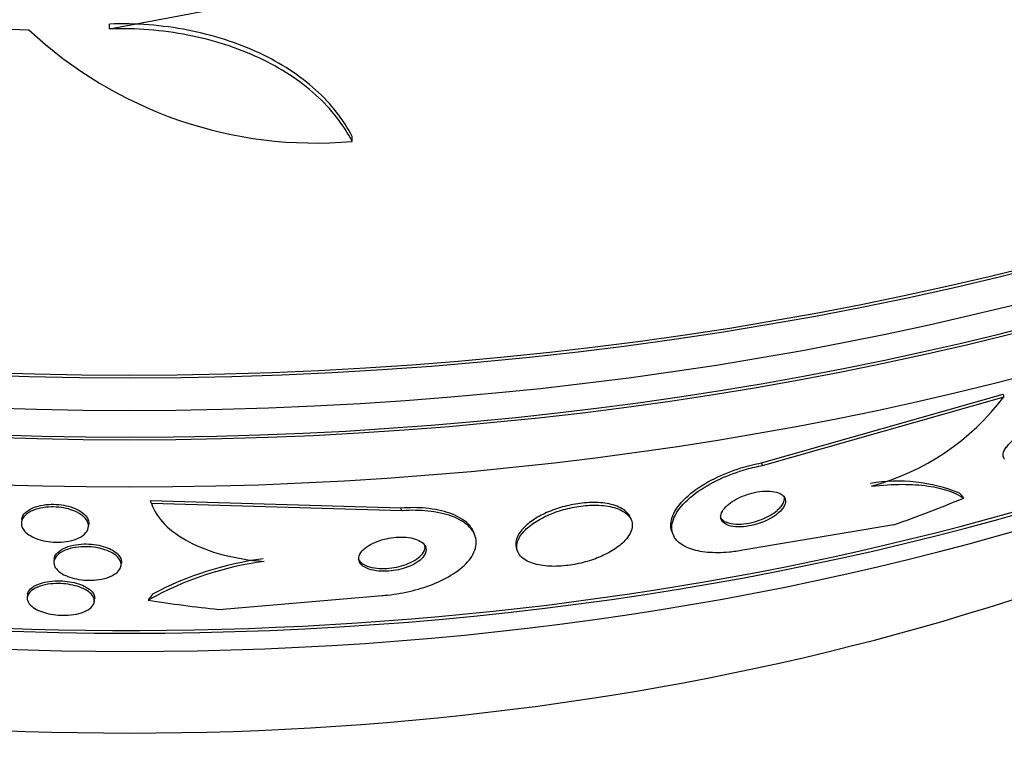
# Model space of a CAD drawing. Units: millimetres. Extents: x 0 to 1474, y 0 to 2758.
# Drawn here: x 347 to 358, y 927 to 936 of the extents above; entities that cross this region are included whole.
import ezdxf
from ezdxf import colors
from ezdxf.entities.mleader import LeaderData, LeaderLine
from ezdxf.math import Vec2, Vec3

# ---------------------------------------------------------------- set-up
doc = ezdxf.new("R2010")
doc.units = ezdxf.units.MM
doc.layers.add('DV5_Défaut', color=7, linetype='Continuous')
doc.layers.add('Défaut', color=7, linetype='Continuous')

# ---------------------------------------------------------------- blocks, each defined once
blk = doc.blocks.new('_DOT')
at = {"color": 0}
blk.add_line((0, 0), (-1, 0), dxfattribs=at)
at = {"color": 0, "const_width": 0.333}
blk.add_lwpolyline([(-0.1665, 0, 1), (0.1665, 0, 1)], format="xyb", close=True, dxfattribs=at)
blk = doc.blocks.new('SE4')
at = {"layer": 'DV5_Défaut', "color": 7, "linetype": 'Continuous'}
for p, q in [((347.581, 935.604), (353.498, 936.722)), ((347.581, 935.604), (347.581, 935.662)), ((350.473, 934.264), (350.473, 934.323)), ((355.355, 930.433), (358.234, 931.253)), ((358.246, 931.221), (358.234, 931.253)), ((355.367, 930.402), (358.246, 931.221)), ((355.367, 930.402), (355.355, 930.433)), ((351.055, 929.895), (348.069, 929.98)), ((348.081, 929.948), (348.069, 929.98)), ((351.067, 929.863), (348.081, 929.948)), ((351.067, 929.863), (351.055, 929.895)), ((346.535, 929.759), (346.531, 929.727)), ((353.804, 929.749), (353.792, 929.781)), ((347.33, 929.668), (347.334, 929.7)), ((351.937, 929.573), (351.925, 929.605)), ((354.287, 929.615), (354.299, 929.583)), ((356.934, 929.696), (355.133, 929.392)), ((352.435, 929.411), (352.447, 929.379)), ((346.923, 929.292), (346.919, 929.259)), ((347.719, 929.214), (347.723, 929.242)), ((346.605, 928.866), (346.601, 928.832)), ((347.4, 928.779), (347.404, 928.812)), ((348.885, 928.687), (350.833, 928.853))]:
    blk.add_line(p, q, dxfattribs=at)
for centre, radius, start, end in [((346.954, 955.678), 20.086, 248.6252, 269.0499), ((350.037, 939.241), 4.997, 226.8599, 275.0085), ((355.894, 933.004), 2.951, 285.191, 322.837), ((356.983, 928.279), 1.937, 67.8031, 99.7467), ((349.916, 925.487), 3.803, 97.3962, 119.4876), ((349.927, 925.415), 3.91, 97.5439, 117.9408)]:
    blk.add_arc(centre, radius, start, end, dxfattribs=at)
for centre, major_axis, ratio, start_param, end_param in [((347.819, 946.941), (-26.834, 0), 0.57735, 0.180825, 2.961561), ((347.819, 946.941), (-26.78, 0), 0.57735, 0.26037, 2.881222), ((347.819, 946.41), (-26.588, 0), 0.57735, 0.280237, 2.861356), ((347.819, 945.92), (-26.346, 0), 0.57735, 0.274513, 2.86708), ((347.819, 945.92), (-26.292, 0), 0.57735, 0.342208, 2.799385), ((347.819, 945.104), (-25.906, 0), 0.57735, 0.333705, 2.807888), ((347.819, 932.441), (-22, 0), 0.57735, 0, 3.418377), ((347.819, 942.246), (-23.976, 0), 0.57735, 0.474764, 2.666828), ((347.819, 941.838), (-23.645, 0), 0.57735, 0.498917, 2.642675), ((347.819, 942.246), (23.917, 0), 0.57735, 4.029012, 5.760306), ((347.819, 939.627), (-21.5, 0), 0.57735, 0.662755, 2.478838), ((347.819, 932.768), (-15.75, 0), 0.57735, 0.196525, 2.945067), ((356.125, 928.924), (1.872, 0.704), 0.79792, 0.281131, 0.329132), ((352.909, 941.361), (-14.474, -5.441), 0.79792, 1.548985, 1.606701), ((347.819, 929.176), (-26, 0), 0.57735, 0.01486, 3.136139), ((349.699, 928.14), (-1.871, -0.703), 0.79792, -0.898463, -0.850615), ((352.909, 941.361), (-14.474, -5.441), 0.79792, 0.951518, 1.009777)]:
    blk.add_ellipse(centre, major_axis=major_axis, ratio=ratio, start_param=start_param, end_param=end_param, dxfattribs=at)
for points, knots in [([(350.473, 934.323), (350.372, 934.523), (350.227, 934.709), (349.85, 935.048), (349.624, 935.196), (349.235, 935.378), (349.097, 935.431), (348.814, 935.522), (348.667, 935.56), (348.364, 935.619), (348.207, 935.64), (347.895, 935.664), (347.738, 935.668), (347.581, 935.662)], [0, 0, 0, 0, 0.25, 0.25, 0.5, 0.5, 0.625, 0.625, 0.75, 0.75, 0.875, 0.875, 1, 1, 1, 1]), ([(350.473, 934.264), (350.372, 934.464), (350.227, 934.65), (349.849, 934.99), (349.623, 935.137), (349.235, 935.319), (349.097, 935.373), (348.814, 935.464), (348.667, 935.501), (348.364, 935.56), (348.207, 935.582), (347.895, 935.606), (347.738, 935.609), (347.581, 935.604)], [0, 0, 0, 0, 0.25, 0.25, 0.5, 0.5, 0.625, 0.625, 0.75, 0.75, 0.875, 0.875, 1, 1, 1, 1]), ([(358.252, 930.478), (358.249, 930.481), (358.247, 930.484), (358.244, 930.488), (358.235, 930.503), (358.232, 930.522), (358.236, 930.543), (358.241, 930.566), (358.254, 930.592), (358.273, 930.619), (358.295, 930.648), (358.325, 930.68), (358.361, 930.71), (358.397, 930.74), (358.441, 930.771), (358.488, 930.799), (358.531, 930.823), (358.578, 930.846), (358.625, 930.865), (358.666, 930.881), (358.708, 930.895), (358.746, 930.904), (358.781, 930.912), (358.815, 930.917), (358.844, 930.918), (358.873, 930.919), (358.898, 930.917), (358.919, 930.911), (358.941, 930.905), (358.958, 930.896), (358.969, 930.884), (358.969, 930.884), (358.969, 930.884), (358.969, 930.884)], [0, 0, 0, 0, 0.0253716, 0.0253716, 0.0253716, 0.1345331, 0.1345331, 0.1345331, 0.2566957, 0.2566957, 0.2566957, 0.3870859, 0.3870859, 0.3870859, 0.5149576, 0.5149576, 0.5149576, 0.6293647, 0.6293647, 0.6293647, 0.7279067, 0.7279067, 0.7279067, 0.8170788, 0.8170788, 0.8170788, 0.9054222, 0.9054222, 0.9054222, 0.9998125, 0.9998125, 0.9998125, 1, 1, 1, 1]), ([(354.287, 929.616), (354.281, 929.632), (354.277, 929.647), (354.275, 929.664), (354.268, 929.722), (354.283, 929.788), (354.322, 929.857), (354.361, 929.925), (354.425, 929.997), (354.51, 930.067), (354.588, 930.131), (354.686, 930.194), (354.797, 930.249), (354.892, 930.297), (355, 930.34), (355.109, 930.373), (355.19, 930.399), (355.274, 930.419), (355.355, 930.433)], [0, 0, 0, 0, 0.060677, 0.060677, 0.060677, 0.279539, 0.279539, 0.279539, 0.499205, 0.499205, 0.499205, 0.699509, 0.699509, 0.699509, 0.872094, 0.872094, 0.872094, 1, 1, 1, 1]), ([(355.133, 929.392), (355.077, 929.382), (355.022, 929.374), (354.969, 929.369), (354.877, 929.361), (354.79, 929.361), (354.712, 929.367), (354.631, 929.375), (354.559, 929.39), (354.499, 929.412), (354.433, 929.437), (354.38, 929.47), (354.345, 929.51), (354.305, 929.554), (354.285, 929.607), (354.285, 929.664), (354.286, 929.725), (354.311, 929.793), (354.359, 929.863), (354.406, 929.932), (354.477, 930.004), (354.569, 930.072), (354.652, 930.133), (354.754, 930.193), (354.865, 930.245), (354.962, 930.289), (355.069, 930.328), (355.176, 930.358), (355.24, 930.376), (355.304, 930.391), (355.367, 930.402)], [0, 0, 0, 0, 0.051847, 0.051847, 0.051847, 0.142371, 0.142371, 0.142371, 0.238028, 0.238028, 0.238028, 0.346061, 0.346061, 0.346061, 0.467526, 0.467526, 0.467526, 0.597906, 0.597906, 0.597906, 0.726485, 0.726485, 0.726485, 0.842001, 0.842001, 0.842001, 0.941462, 0.941462, 0.941462, 1, 1, 1, 1]), ([(355.575, 930.068), (355.552, 930.08), (355.521, 930.089), (355.486, 930.094), (355.451, 930.098), (355.409, 930.099), (355.365, 930.095), (355.325, 930.092), (355.282, 930.084), (355.24, 930.073), (355.202, 930.063), (355.163, 930.05), (355.127, 930.035), (355.092, 930.021), (355.058, 930.004), (355.028, 929.986), (354.997, 929.967), (354.969, 929.946), (354.946, 929.926), (354.921, 929.903), (354.901, 929.879), (354.888, 929.857), (354.874, 929.832), (354.867, 929.808), (354.869, 929.786), (354.87, 929.762), (354.881, 929.74), (354.9, 929.722), (354.92, 929.704), (354.95, 929.69), (354.987, 929.681), (355.021, 929.673), (355.063, 929.669), (355.109, 929.671), (355.149, 929.673), (355.193, 929.679), (355.237, 929.688), (355.276, 929.697), (355.316, 929.708), (355.353, 929.722), (355.39, 929.736), (355.425, 929.752), (355.456, 929.769), (355.489, 929.786), (355.518, 929.806), (355.543, 929.826), (355.57, 929.847), (355.592, 929.87), (355.608, 929.892), (355.626, 929.917), (355.637, 929.941), (355.64, 929.963), (355.643, 929.988), (355.637, 930.011), (355.623, 930.031), (355.612, 930.045), (355.596, 930.058), (355.575, 930.068)], [0, 0, 0, 0, 0.053928, 0.053928, 0.053928, 0.108241, 0.108241, 0.108241, 0.157101, 0.157101, 0.157101, 0.201534, 0.201534, 0.201534, 0.245682, 0.245682, 0.245682, 0.292986, 0.292986, 0.292986, 0.345866, 0.345866, 0.345866, 0.405338, 0.405338, 0.405338, 0.469955, 0.469955, 0.469955, 0.535037, 0.535037, 0.535037, 0.594474, 0.594474, 0.594474, 0.645448, 0.645448, 0.645448, 0.690458, 0.690458, 0.690458, 0.734054, 0.734054, 0.734054, 0.780091, 0.780091, 0.780091, 0.831328, 0.831328, 0.831328, 0.889203, 0.889203, 0.889203, 0.952873, 0.952873, 0.952873, 1, 1, 1, 1]), ([(356.667, 930.156), (356.798, 930.171), (356.918, 930.178), (357.143, 930.178), (357.247, 930.171), (357.525, 930.131), (357.669, 930.081), (357.768, 930.014)], [0, 0, 0, 0, 0.25, 0.25, 0.5, 0.5, 1, 1, 1, 1]), ([(353.792, 929.779), (353.779, 929.816), (353.751, 929.849), (353.71, 929.877), (353.667, 929.906), (353.608, 929.93), (353.537, 929.944), (353.474, 929.957), (353.401, 929.963), (353.323, 929.961), (353.255, 929.96), (353.181, 929.952), (353.11, 929.938), (353.042, 929.925), (352.973, 929.908), (352.91, 929.886), (352.845, 929.864), (352.783, 929.838), (352.728, 929.809), (352.669, 929.778), (352.616, 929.744), (352.573, 929.709), (352.525, 929.67), (352.488, 929.629), (352.463, 929.589), (352.436, 929.545), (352.422, 929.5), (352.425, 929.46), (352.426, 929.444), (352.429, 929.428), (352.434, 929.413)], [0, 0, 0, 0, 0.116418, 0.116418, 0.116418, 0.239047, 0.239047, 0.239047, 0.346029, 0.346029, 0.346029, 0.439611, 0.439611, 0.439611, 0.5278, 0.5278, 0.5278, 0.618379, 0.618379, 0.618379, 0.717236, 0.717236, 0.717236, 0.828139, 0.828139, 0.828139, 0.951421, 0.951421, 0.951421, 1, 1, 1, 1]), ([(355.568, 929.891), (355.594, 929.918), (355.612, 929.945), (355.621, 929.97), (355.63, 929.995), (355.631, 930.019), (355.623, 930.04)], [0, 0, 0, 0, 0.5021014, 0.5021014, 0.5021014, 1, 1, 1, 1]), ([(347.232, 929.824), (347.265, 929.803), (347.29, 929.779), (347.306, 929.755), (347.323, 929.73), (347.331, 929.705), (347.331, 929.68), (347.33, 929.653), (347.32, 929.627), (347.3, 929.603), (347.281, 929.58), (347.253, 929.558), (347.216, 929.54), (347.183, 929.523), (347.143, 929.51), (347.098, 929.501), (347.059, 929.493), (347.015, 929.488), (346.972, 929.487), (346.931, 929.487), (346.89, 929.49), (346.851, 929.495), (346.812, 929.501), (346.774, 929.51), (346.74, 929.521), (346.704, 929.532), (346.671, 929.547), (346.643, 929.563), (346.612, 929.58), (346.587, 929.6), (346.569, 929.621), (346.549, 929.644), (346.536, 929.669), (346.532, 929.694), (346.527, 929.72), (346.532, 929.746), (346.546, 929.771), (346.56, 929.796), (346.584, 929.82), (346.616, 929.84), (346.646, 929.859), (346.685, 929.875), (346.728, 929.887), (346.766, 929.897), (346.809, 929.904), (346.854, 929.907), (346.894, 929.909), (346.936, 929.909), (346.977, 929.904), (347.017, 929.9), (347.056, 929.893), (347.091, 929.884), (347.129, 929.873), (347.163, 929.86), (347.193, 929.846), (347.207, 929.839), (347.22, 929.831), (347.232, 929.824)], [0, 0, 0, 0, 0.060721, 0.060721, 0.060721, 0.121265, 0.121265, 0.121265, 0.184719, 0.184719, 0.184719, 0.246803, 0.246803, 0.246803, 0.303075, 0.303075, 0.303075, 0.352634, 0.352634, 0.352634, 0.398249, 0.398249, 0.398249, 0.443678, 0.443678, 0.443678, 0.492023, 0.492023, 0.492023, 0.545375, 0.545375, 0.545375, 0.604365, 0.604365, 0.604365, 0.66734, 0.66734, 0.66734, 0.730143, 0.730143, 0.730143, 0.788042, 0.788042, 0.788042, 0.839174, 0.839174, 0.839174, 0.885551, 0.885551, 0.885551, 0.93077, 0.93077, 0.93077, 0.978054, 0.978054, 0.978054, 1, 1, 1, 1]), ([(346.535, 929.759), (346.537, 929.773), (346.541, 929.788), (346.549, 929.802), (346.563, 929.827), (346.587, 929.851), (346.619, 929.871), (346.648, 929.89), (346.686, 929.906), (346.73, 929.918), (346.768, 929.929), (346.811, 929.936), (346.856, 929.939), (346.896, 929.941), (346.938, 929.941), (346.979, 929.937), (347.019, 929.933), (347.058, 929.926), (347.093, 929.916), (347.131, 929.906), (347.165, 929.893), (347.195, 929.879), (347.228, 929.863), (347.256, 929.844), (347.277, 929.825), (347.301, 929.803), (347.318, 929.779), (347.327, 929.756), (347.334, 929.737), (347.336, 929.719), (347.334, 929.7)], [0, 0, 0, 0, 0.071358, 0.071358, 0.071358, 0.197234, 0.197234, 0.197234, 0.313389, 0.313389, 0.313389, 0.415931, 0.415931, 0.415931, 0.508806, 0.508806, 0.508806, 0.599229, 0.599229, 0.599229, 0.693701, 0.693701, 0.693701, 0.796959, 0.796959, 0.796959, 0.911352, 0.911352, 0.911352, 1, 1, 1, 1]), ([(348.081, 929.948), (348.113, 929.86), (348.167, 929.778), (348.316, 929.624), (348.414, 929.553), (348.645, 929.431), (348.782, 929.379), (349.084, 929.3), (349.25, 929.273), (349.426, 929.259)], [0, 0, 0, 0, 0.25, 0.25, 0.5, 0.5, 0.75, 0.75, 1, 1, 1, 1]), ([(350.833, 928.853), (350.854, 928.855), (350.875, 928.857), (350.897, 928.859), (350.996, 928.869), (351.096, 928.887), (351.189, 928.91), (351.286, 928.934), (351.379, 928.964), (351.462, 928.999), (351.554, 929.037), (351.636, 929.082), (351.704, 929.128), (351.782, 929.181), (351.843, 929.239), (351.884, 929.296), (351.93, 929.359), (351.954, 929.425), (351.954, 929.487), (351.953, 929.551), (351.927, 929.614), (351.875, 929.668), (351.826, 929.719), (351.753, 929.764), (351.66, 929.798), (351.58, 929.828), (351.482, 929.849), (351.375, 929.86), (351.282, 929.869), (351.179, 929.871), (351.076, 929.864), (351.073, 929.863), (351.07, 929.863), (351.067, 929.863)], [0, 0, 0, 0, 0.019016, 0.019016, 0.019016, 0.107786, 0.107786, 0.107786, 0.199916, 0.199916, 0.199916, 0.302899, 0.302899, 0.302899, 0.419406, 0.419406, 0.419406, 0.547371, 0.547371, 0.547371, 0.67818, 0.67818, 0.67818, 0.799689, 0.799689, 0.799689, 0.904987, 0.904987, 0.904987, 0.997304, 0.997304, 0.997304, 1, 1, 1, 1]), ([(351.927, 929.601), (351.913, 929.638), (351.89, 929.674), (351.856, 929.707), (351.806, 929.756), (351.732, 929.801), (351.638, 929.834), (351.556, 929.862), (351.457, 929.883), (351.351, 929.893), (351.258, 929.902), (351.156, 929.902), (351.055, 929.895)], [0, 0, 0, 0, 0.200886, 0.200886, 0.200886, 0.506279, 0.506279, 0.506279, 0.770406, 0.770406, 0.770406, 1, 1, 1, 1]), ([(353.756, 929.543), (353.798, 929.597), (353.818, 929.653), (353.814, 929.703), (353.811, 929.746), (353.79, 929.787), (353.753, 929.821), (353.717, 929.854), (353.663, 929.882), (353.597, 929.901), (353.538, 929.918), (353.466, 929.928), (353.388, 929.93), (353.321, 929.931), (353.246, 929.926), (353.173, 929.915), (353.104, 929.905), (353.035, 929.889), (352.969, 929.869), (352.903, 929.849), (352.84, 929.825), (352.783, 929.798), (352.721, 929.769), (352.666, 929.737), (352.62, 929.703), (352.568, 929.666), (352.527, 929.626), (352.497, 929.587), (352.463, 929.544), (352.443, 929.5), (352.438, 929.459), (352.432, 929.415), (352.444, 929.372), (352.471, 929.336), (352.499, 929.3), (352.544, 929.268), (352.604, 929.245), (352.659, 929.224), (352.728, 929.209), (352.805, 929.203), (352.872, 929.199), (352.946, 929.2), (353.022, 929.209), (353.09, 929.216), (353.161, 929.229), (353.228, 929.246), (353.295, 929.264), (353.36, 929.285), (353.419, 929.31), (353.481, 929.336), (353.539, 929.366), (353.589, 929.397), (353.644, 929.432), (353.69, 929.469), (353.726, 929.507), (353.737, 929.519), (353.747, 929.531), (353.756, 929.543)], [0, 0, 0, 0, 0.07672, 0.07672, 0.07672, 0.141785, 0.141785, 0.141785, 0.204495, 0.204495, 0.204495, 0.259931, 0.259931, 0.259931, 0.308022, 0.308022, 0.308022, 0.352388, 0.352388, 0.352388, 0.397083, 0.397083, 0.397083, 0.445274, 0.445274, 0.445274, 0.499128, 0.499128, 0.499128, 0.55932, 0.55932, 0.55932, 0.623975, 0.623975, 0.623975, 0.688157, 0.688157, 0.688157, 0.746117, 0.746117, 0.746117, 0.795907, 0.795907, 0.795907, 0.840517, 0.840517, 0.840517, 0.884417, 0.884417, 0.884417, 0.931252, 0.931252, 0.931252, 0.983557, 0.983557, 0.983557, 1, 1, 1, 1]), ([(354.862, 929.793), (354.868, 929.776), (354.879, 929.761), (354.896, 929.748), (354.918, 929.731), (354.949, 929.718), (354.989, 929.711), (355.024, 929.704), (355.067, 929.702), (355.113, 929.705), (355.153, 929.707), (355.197, 929.714), (355.24, 929.724), (355.279, 929.734), (355.318, 929.746), (355.354, 929.76), (355.39, 929.774), (355.425, 929.79), (355.455, 929.808), (355.487, 929.826), (355.516, 929.846), (355.54, 929.866), (355.55, 929.874), (355.559, 929.883), (355.568, 929.891)], [0, 0, 0, 0, 0.129772, 0.129772, 0.129772, 0.301798, 0.301798, 0.301798, 0.457098, 0.457098, 0.457098, 0.58995, 0.58995, 0.58995, 0.708319, 0.708319, 0.708319, 0.824351, 0.824351, 0.824351, 0.947958, 0.947958, 0.947958, 1, 1, 1, 1]), ([(351.306, 929.487), (351.286, 929.502), (351.259, 929.515), (351.228, 929.526), (351.196, 929.536), (351.159, 929.544), (351.118, 929.547), (351.081, 929.551), (351.04, 929.551), (350.999, 929.548), (350.96, 929.545), (350.92, 929.539), (350.883, 929.53), (350.844, 929.522), (350.806, 929.51), (350.772, 929.497), (350.734, 929.483), (350.7, 929.466), (350.672, 929.448), (350.639, 929.428), (350.613, 929.406), (350.593, 929.384), (350.572, 929.359), (350.559, 929.333), (350.555, 929.309), (350.551, 929.283), (350.557, 929.257), (350.573, 929.235), (350.588, 929.213), (350.614, 929.193), (350.649, 929.178), (350.679, 929.164), (350.717, 929.154), (350.76, 929.148), (350.796, 929.142), (350.837, 929.14), (350.879, 929.142), (350.918, 929.143), (350.958, 929.148), (350.996, 929.155), (351.035, 929.162), (351.073, 929.172), (351.108, 929.183), (351.147, 929.196), (351.182, 929.211), (351.212, 929.228), (351.247, 929.246), (351.276, 929.267), (351.298, 929.288), (351.323, 929.312), (351.341, 929.337), (351.349, 929.361), (351.359, 929.387), (351.358, 929.413), (351.347, 929.437), (351.339, 929.455), (351.325, 929.472), (351.306, 929.487)], [0, 0, 0, 0, 0.049276, 0.049276, 0.049276, 0.098839, 0.098839, 0.098839, 0.144688, 0.144688, 0.144688, 0.188483, 0.188483, 0.188483, 0.23399, 0.23399, 0.23399, 0.284101, 0.284101, 0.284101, 0.340571, 0.340571, 0.340571, 0.403233, 0.403233, 0.403233, 0.468872, 0.468872, 0.468872, 0.531561, 0.531561, 0.531561, 0.586385, 0.586385, 0.586385, 0.633586, 0.633586, 0.633586, 0.677287, 0.677287, 0.677287, 0.721809, 0.721809, 0.721809, 0.770407, 0.770407, 0.770407, 0.825195, 0.825195, 0.825195, 0.886528, 0.886528, 0.886528, 0.951851, 0.951851, 0.951851, 1, 1, 1, 1]), ([(347.717, 929.199), (347.712, 929.176), (347.697, 929.153), (347.675, 929.132), (347.652, 929.111), (347.62, 929.091), (347.581, 929.075), (347.546, 929.061), (347.503, 929.05), (347.458, 929.043), (347.419, 929.037), (347.376, 929.034), (347.334, 929.035), (347.295, 929.035), (347.255, 929.039), (347.217, 929.045), (347.179, 929.051), (347.143, 929.06), (347.11, 929.07), (347.075, 929.082), (347.043, 929.097), (347.017, 929.112), (346.988, 929.13), (346.964, 929.15), (346.948, 929.17), (346.929, 929.193), (346.919, 929.218), (346.918, 929.242), (346.917, 929.267), (346.926, 929.293), (346.944, 929.317), (346.962, 929.34), (346.991, 929.362), (347.027, 929.38), (347.06, 929.397), (347.101, 929.411), (347.146, 929.42), (347.185, 929.428), (347.228, 929.433), (347.271, 929.434), (347.311, 929.435), (347.352, 929.433), (347.39, 929.429), (347.429, 929.424), (347.466, 929.416), (347.5, 929.407), (347.537, 929.396), (347.57, 929.383), (347.598, 929.369), (347.629, 929.352), (347.655, 929.334), (347.675, 929.315), (347.697, 929.293), (347.711, 929.27), (347.717, 929.246), (347.72, 929.231), (347.721, 929.215), (347.717, 929.199)], [0, 0, 0, 0, 0.060592, 0.060592, 0.060592, 0.121596, 0.121596, 0.121596, 0.176074, 0.176074, 0.176074, 0.223273, 0.223273, 0.223273, 0.267169, 0.267169, 0.267169, 0.311981, 0.311981, 0.311981, 0.360892, 0.360892, 0.360892, 0.415943, 0.415943, 0.415943, 0.477391, 0.477391, 0.477391, 0.542606, 0.542606, 0.542606, 0.60609, 0.60609, 0.60609, 0.662598, 0.662598, 0.662598, 0.711348, 0.711348, 0.711348, 0.755764, 0.755764, 0.755764, 0.800064, 0.800064, 0.800064, 0.847595, 0.847595, 0.847595, 0.900687, 0.900687, 0.900687, 0.960237, 0.960237, 0.960237, 1, 1, 1, 1]), ([(346.923, 929.291), (346.925, 929.311), (346.934, 929.331), (346.949, 929.35), (346.967, 929.373), (346.996, 929.395), (347.033, 929.414), (347.066, 929.43), (347.106, 929.444), (347.151, 929.453), (347.19, 929.461), (347.233, 929.466), (347.277, 929.467), (347.316, 929.468), (347.357, 929.466), (347.396, 929.461), (347.434, 929.456), (347.472, 929.449), (347.506, 929.439), (347.542, 929.429), (347.575, 929.416), (347.603, 929.401), (347.634, 929.385), (347.66, 929.366), (347.68, 929.347), (347.701, 929.325), (347.715, 929.302), (347.721, 929.278), (347.724, 929.267), (347.724, 929.255), (347.723, 929.243)], [0, 0, 0, 0, 0.103377, 0.103377, 0.103377, 0.230405, 0.230405, 0.230405, 0.343333, 0.343333, 0.343333, 0.440704, 0.440704, 0.440704, 0.529472, 0.529472, 0.529472, 0.618098, 0.618098, 0.618098, 0.713275, 0.713275, 0.713275, 0.819657, 0.819657, 0.819657, 0.939009, 0.939009, 0.939009, 1, 1, 1, 1]), ([(350.547, 929.292), (350.55, 929.285), (350.553, 929.278), (350.557, 929.272), (350.572, 929.25), (350.596, 929.23), (350.63, 929.213), (350.659, 929.199), (350.697, 929.188), (350.739, 929.181), (350.776, 929.176), (350.817, 929.173), (350.859, 929.174), (350.897, 929.175), (350.937, 929.179), (350.976, 929.186), (351.015, 929.193), (351.053, 929.202), (351.089, 929.213), (351.127, 929.226), (351.163, 929.241), (351.193, 929.257), (351.228, 929.275), (351.258, 929.295), (351.281, 929.316), (351.307, 929.339), (351.325, 929.364), (351.335, 929.388), (351.345, 929.414), (351.347, 929.44), (351.338, 929.463)], [0, 0, 0, 0, 0.036606, 0.036606, 0.036606, 0.162825, 0.162825, 0.162825, 0.27364, 0.27364, 0.27364, 0.368774, 0.368774, 0.368774, 0.456247, 0.456247, 0.456247, 0.544844, 0.544844, 0.544844, 0.641239, 0.641239, 0.641239, 0.749853, 0.749853, 0.749853, 0.871716, 0.871716, 0.871716, 1, 1, 1, 1]), ([(346.605, 928.866), (346.608, 928.889), (346.62, 928.912), (346.641, 928.932), (346.662, 928.954), (346.695, 928.974), (346.735, 928.989), (346.765, 929.001), (346.8, 929.011), (346.838, 929.017), (346.876, 929.024), (346.918, 929.028), (346.961, 929.029), (347, 929.029), (347.04, 929.027), (347.078, 929.022), (347.116, 929.017), (347.152, 929.01), (347.185, 929.001), (347.221, 928.991), (347.253, 928.978), (347.281, 928.965), (347.3, 928.955), (347.318, 928.945), (347.332, 928.935)], [0, 0, 0, 0, 0.1634761, 0.1634761, 0.1634761, 0.330883, 0.330883, 0.330883, 0.452287, 0.452287, 0.452287, 0.5743371, 0.5743371, 0.5743371, 0.6863517, 0.6863517, 0.6863517, 0.7974808, 0.7974808, 0.7974808, 0.9173789, 0.9173789, 0.9173789, 1, 1, 1, 1]), ([(347.387, 928.741), (347.375, 928.721), (347.354, 928.701), (347.326, 928.684), (347.298, 928.666), (347.26, 928.651), (347.217, 928.639), (347.179, 928.629), (347.135, 928.622), (347.09, 928.619), (347.05, 928.617), (347.009, 928.617), (346.969, 928.62), (346.931, 928.623), (346.893, 928.628), (346.858, 928.636), (346.822, 928.644), (346.788, 928.654), (346.758, 928.666), (346.724, 928.679), (346.696, 928.694), (346.673, 928.711), (346.646, 928.729), (346.627, 928.75), (346.615, 928.77), (346.601, 928.794), (346.597, 928.818), (346.602, 928.841), (346.608, 928.865), (346.624, 928.89), (346.65, 928.911), (346.675, 928.931), (346.71, 928.95), (346.753, 928.964), (346.789, 928.976), (346.833, 928.986), (346.879, 928.991), (346.919, 928.995), (346.961, 928.996), (347.003, 928.995), (347.041, 928.993), (347.08, 928.989), (347.116, 928.982), (347.153, 928.975), (347.189, 928.966), (347.22, 928.955), (347.254, 928.943), (347.285, 928.929), (347.31, 928.914), (347.338, 928.896), (347.36, 928.877), (347.375, 928.857), (347.393, 928.835), (347.401, 928.811), (347.401, 928.789), (347.4, 928.773), (347.396, 928.757), (347.387, 928.741)], [0, 0, 0, 0, 0.058999, 0.058999, 0.058999, 0.118509, 0.118509, 0.118509, 0.17032, 0.17032, 0.17032, 0.214915, 0.214915, 0.214915, 0.25734, 0.25734, 0.25734, 0.301998, 0.301998, 0.301998, 0.352051, 0.352051, 0.352051, 0.409409, 0.409409, 0.409409, 0.47373, 0.47373, 0.47373, 0.54103, 0.54103, 0.54103, 0.604319, 0.604319, 0.604319, 0.658425, 0.658425, 0.658425, 0.704381, 0.704381, 0.704381, 0.747004, 0.747004, 0.747004, 0.790824, 0.790824, 0.790824, 0.839173, 0.839173, 0.839173, 0.894297, 0.894297, 0.894297, 0.956679, 0.956679, 0.956679, 1, 1, 1, 1]), ([(347.332, 928.935), (347.367, 928.91), (347.39, 928.882), (347.399, 928.855), (347.404, 928.841), (347.406, 928.827), (347.404, 928.813)], [0, 0, 0, 0, 0.664194, 0.664194, 0.664194, 1, 1, 1, 1])]:
    blk.add_open_spline(points, degree=3, knots=knots, dxfattribs=at)

msp = doc.modelspace()

# ---------------------------------------------------------------- block references
at = {"layer": 'Défaut'}
msp.add_blockref('SE4', (0, 0), dxfattribs=at)

# ---------------------------------------------------------------- leaders
at = {"layer": 'Défaut', "color": 7, "linetype": 'Continuous'}
ml = msp.add_multileader_mtext('Standard', dxfattribs=at)
ml.set_content('{\\pxsm0.9;\\fSolid Edge ISO|b1||i0||c0|p34;\\W1.;06/03/2024\\P}', color=256)
ml.set_leader_properties()
ml.set_arrow_properties(name='DOT')
ml.build(insert=Vec2(0, 0))
ml.multileader.update_dxf_attribs({"leader_type": 0, "dogleg_length": 0, "arrow_head_size": 12})
ctx = ml.context
ctx.base_point, ctx.char_height, ctx.arrow_head_size = Vec3(1386.836, 2750.946), 12, 12
notes = []
notes.append((ctx, [(0, (0, 0, 0), (0, 0), (1, 0), 1, [])]))
ctx.mtext.insert = Vec3(1388.836, 2756.946)
for ctx, leaders in notes:
    for number, flags, end, landing, length, lines in leaders:
        leader = LeaderData()
        leader.index, (leader.has_last_leader_line, leader.has_dogleg_vector, leader.attachment_direction) = number, flags
        leader.last_leader_point, leader.dogleg_vector, leader.dogleg_length = Vec3(end), Vec3(landing), length
        for number, points, colour, breaks in lines:
            line = LeaderLine()
            line.index, line.vertices, line.color, line.breaks = number, Vec3.list(points), colors.encode_raw_color(colour), breaks
            leader.lines.append(line)
        ctx.leaders.append(leader)

doc.saveas('drawing.dxf')
